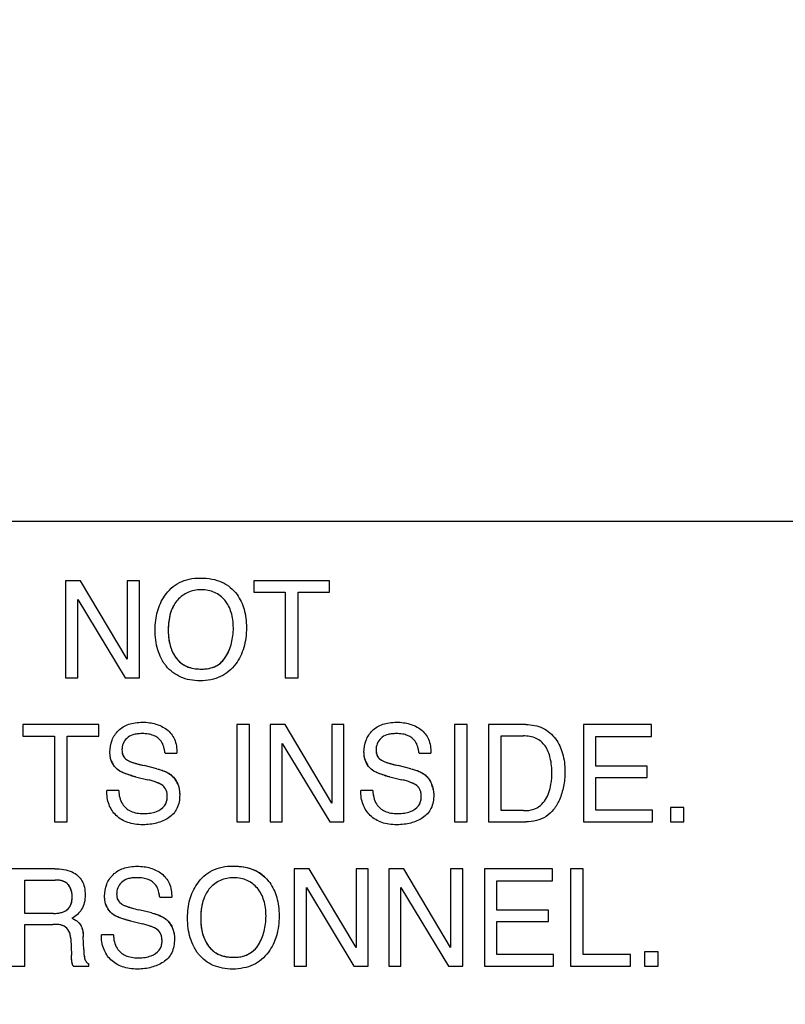
# Model space of a CAD drawing. Units: millimetres. Extents: x 0 to 1189, y 0 to 841.
# Drawn here: x 738 to 745, y 285 to 294 of the extents above; entities that cross this region are included whole.
import ezdxf

# ---------------------------------------------------------------- set-up
doc = ezdxf.new("R2010")
doc.units = ezdxf.units.MM
doc.header["$LTSCALE"] = 65.395
doc.layers.get('0').update_dxf_attribs({"linetype": 'CONTINUOUS'})
for name, color, linetype in [('3_ALL_AXES', 7, 'CONTINUOUS'), ('7_ALL_FEATURES', 7, 'CONTINUOUS'), ('DEF_DRAFT_DIM', 7, 'CONTINUOUS')]:
    doc.layers.add(name, color=color, linetype=linetype)
doc.styles.get("Standard").update_dxf_attribs({"font": 'txt', "width": 0.8})
doc.dimstyles.new('DIMSTYLE_1', dxfattribs={"dimtxt": 4.5, "dimasz": 0.1875, "dimexe": 0.125, "dimexo": 0.0625, "dimgap": 2.25, "dimtad": 0, "dimtih": 1, "dimtoh": 1, "dimdsep": 46, "dimtxsty": 'Standard', "dimblk": 'CLOSED', "dimblk1": 'CLOSED', "dimblk2": 'CLOSED', "dimcen": 0.09, "dimadec": 0, "dimazin": 0, "dimtfac": 1, "dimtofl": 0, "dimtmove": 0, "dimatfit": 3, "dimldrblk": 'CLOSED', "dimfxl": 1, "dimtolj": 1, "dimarcsym": 0})

# ---------------------------------------------------------------- blocks, each defined once
blk = doc.blocks.new('_CLOSED')
at = {"color": 0, "linetype": 'ByBlock'}
for p, q in [((0, 0), (-1, 0.167)), ((-1, 0.167), (-1, -0.167)), ((-1, -0.167), (0, 0)), ((-1, 0), (0, 0))]:
    blk.add_line(p, q, dxfattribs=at)
blk = doc.blocks.new('*D17')
at = {"layer": 'DEF_DRAFT_DIM', "color": 7, "linetype": 'Continuous', "transparency": 16777216}
for p, q in [((655.6654, 395.4469), (650.1404, 395.4469)), ((650.2654, 395.4469), (650.2654, 332.4469)), ((837.458, 395.4469), (655.6654, 395.4469)), ((650.2654, 260.4469), (650.2654, 323.4469)), ((655.6654, 260.4469), (650.1404, 260.4469)), ((839.1317, 260.4469), (655.6654, 260.4469))]:
    blk.add_line(p, q, dxfattribs=at)
at = {"layer": 'DEF_DRAFT_DIM', "color": 7, "linetype": 'Continuous', "transparency": 16777216, "xscale": 0.1875, "yscale": 0.1875, "zscale": 0.1875}
for p, rotation in [((650.2654, 395.4469), 90), ((650.2654, 260.4469), 270)]:
    blk.add_blockref('_CLOSED', p, dxfattribs=dict(at, rotation=rotation))
at = {"layer": 'DEF_DRAFT_DIM', "color": 7, "linetype": 'Continuous', "transparency": 16777216, "insert": (650.2654, 330.1969), "char_height": 4.5, "width": 10.8, "attachment_point": 2, "line_spacing_factor": 0.9}
blk.add_mtext('300', dxfattribs=at)

msp = doc.modelspace()

# ---------------------------------------------------------------- linework, layer by layer
at = {"layer": '3_ALL_AXES', "color": 7, "linetype": 'Continuous'}
msp.add_line((748.7442, 289.2919), (709.1442, 289.2919), dxfattribs=at)
at = {"layer": '7_ALL_FEATURES', "color": 7, "linetype": 'Continuous'}
for p, q in [((738.37, 288.7259), (738.2271, 288.7259)), ((738.2271, 288.7259), (738.2271, 287.7976)), ((738.8159, 287.9763), (738.37, 288.7259)), ((738.9316, 288.7259), (738.8159, 288.7259)), ((738.8159, 288.7259), (738.8159, 287.9763)), ((738.9316, 287.7976), (738.9316, 288.7259)), ((740.7485, 288.7259), (740.0233, 288.7259)), ((740.0233, 288.7259), (740.0233, 288.6154)), ((740.7485, 288.6154), (740.7485, 288.7259)), ((740.0233, 288.6154), (740.3248, 288.6154)), ((740.3248, 288.6154), (740.3248, 287.7976)), ((740.4468, 288.6154), (740.7485, 288.6154)), ((740.4468, 287.7976), (740.4468, 288.6154)), ((738.3431, 288.5474), (738.7953, 287.7976)), ((738.3431, 287.7976), (738.3431, 288.5474)), ((738.2271, 287.7976), (738.3431, 287.7976)), ((738.7953, 287.7976), (738.9316, 287.7976)), ((740.3248, 287.7976), (740.4468, 287.7976)), ((738.5438, 287.3521), (737.818, 287.3521)), ((737.818, 287.3521), (737.818, 287.2413)), ((738.5438, 287.2413), (738.5438, 287.3521)), ((739.9836, 287.3521), (739.8613, 287.3521)), ((739.8613, 287.3521), (739.8613, 286.4232)), ((739.9836, 286.4232), (739.9836, 287.3521)), ((740.3234, 287.3521), (740.1806, 287.3521)), ((740.1806, 287.3521), (740.1806, 286.423)), ((740.7694, 286.6014), (740.3234, 287.3521)), ((740.8854, 287.3521), (740.7694, 287.3521)), ((740.7694, 287.3521), (740.7694, 286.6014)), ((740.8854, 286.423), (740.8854, 287.3521)), ((742.0635, 287.3521), (741.9411, 287.3521)), ((741.9411, 287.3521), (741.9411, 286.4232)), ((742.0635, 286.4232), (742.0635, 287.3521)), ((742.6237, 287.3521), (742.2658, 287.3521)), ((742.2658, 287.3521), (742.2658, 286.423)), ((743.8224, 287.3521), (743.1727, 287.3521)), ((743.1727, 287.3521), (743.1727, 286.423)), ((743.8224, 287.238), (743.8224, 287.3521)), ((737.818, 287.2413), (738.1194, 287.2413)), ((738.1194, 287.2413), (738.1194, 286.423)), ((738.242, 287.2413), (738.5438, 287.2413)), ((738.242, 286.423), (738.242, 287.2413)), ((742.3881, 287.2438), (742.5986, 287.2438)), ((742.3881, 286.5306), (742.3881, 287.2438)), ((743.2913, 287.238), (743.8224, 287.238)), ((743.2913, 286.9561), (743.2913, 287.238)), ((740.2964, 287.1725), (740.7496, 286.423)), ((740.2964, 286.423), (740.2964, 287.1725)), ((739.1765, 287.0793), (739.2898, 287.0793)), ((741.6022, 287.0793), (741.716, 287.0793)), ((739.0979, 286.9304), (738.9764, 286.9605)), ((741.5241, 286.9304), (741.4029, 286.9605)), ((743.7823, 286.9561), (743.2913, 286.9561)), ((743.7823, 286.8484), (743.7823, 286.9561)), ((738.8957, 286.8539), (739.0131, 286.8257)), ((741.3221, 286.8539), (741.4396, 286.8257)), ((743.2913, 286.8484), (743.7823, 286.8484)), ((743.2913, 286.5337), (743.2913, 286.8484)), ((738.7342, 286.7223), (738.6201, 286.7223)), ((741.1606, 286.7223), (741.0466, 286.7223)), ((742.5999, 286.5306), (742.3881, 286.5306)), ((743.8314, 286.5337), (743.2913, 286.5337)), ((743.8314, 286.423), (743.8314, 286.5337)), ((744.1326, 286.5611), (744.0046, 286.5611)), ((744.0046, 286.5611), (744.0046, 286.423)), ((744.1326, 286.423), (744.1326, 286.5611)), ((738.1194, 286.423), (738.242, 286.423)), ((739.8613, 286.4232), (739.9836, 286.4232)), ((740.1806, 286.423), (740.2964, 286.423)), ((740.7496, 286.423), (740.8854, 286.423)), ((741.9411, 286.4232), (742.0635, 286.4232)), ((742.2658, 286.423), (742.6228, 286.423)), ((743.1727, 286.423), (743.8314, 286.423)), ((744.0046, 286.423), (744.1326, 286.423)), ((738.1234, 285.9759), (737.7163, 285.9759)), ((740.5535, 285.9759), (740.4105, 285.9759)), ((740.4105, 285.9759), (740.4105, 285.0448)), ((741.0006, 285.2237), (740.5535, 285.9759)), ((741.1168, 285.9759), (741.0006, 285.9759)), ((741.0006, 285.9759), (741.0006, 285.2237)), ((741.1168, 285.0448), (741.1168, 285.9759)), ((741.4565, 285.9759), (741.3134, 285.9759)), ((741.3134, 285.9759), (741.3134, 285.0448)), ((741.9033, 285.2237), (741.4565, 285.9759)), ((742.0194, 285.9759), (741.9033, 285.9759)), ((741.9033, 285.9759), (741.9033, 285.2237)), ((742.0194, 285.0448), (742.0194, 285.9759)), ((742.8784, 285.9759), (742.2279, 285.9759)), ((742.2279, 285.9759), (742.2279, 285.0448)), ((742.8784, 285.8616), (742.8784, 285.9759)), ((743.1716, 285.9759), (743.0502, 285.9759)), ((743.0502, 285.9759), (743.0502, 285.0448)), ((743.1716, 285.1558), (743.1716, 285.9759)), ((737.8374, 285.8677), (738.1259, 285.8677)), ((737.8374, 285.5491), (737.8374, 285.8677)), ((740.5266, 285.796), (740.9807, 285.0448)), ((740.5266, 285.0448), (740.5266, 285.796)), ((741.4292, 285.796), (741.8832, 285.0448)), ((741.4292, 285.0448), (741.4292, 285.796)), ((742.3462, 285.8616), (742.8784, 285.8616)), ((742.3462, 285.5793), (742.3462, 285.8616)), ((739.1258, 285.7026), (739.2402, 285.7026)), ((739.0478, 285.5534), (738.9258, 285.5837)), ((738.1107, 285.5491), (737.8374, 285.5491)), ((742.8383, 285.5793), (742.3462, 285.5793)), ((742.8383, 285.4716), (742.8383, 285.5793)), ((737.8374, 285.4441), (738.106, 285.4441)), ((737.8374, 285.0448), (737.8374, 285.4441)), ((738.8452, 285.4769), (738.9627, 285.4487)), ((742.3462, 285.4716), (742.8383, 285.4716)), ((742.3462, 285.1558), (742.3462, 285.4716)), ((738.2761, 285.3047), (738.2831, 285.1495)), ((738.4003, 285.202), (738.3961, 285.327)), ((738.6832, 285.3454), (738.5689, 285.3454)), ((742.8879, 285.1558), (742.3462, 285.1558)), ((742.8879, 285.0448), (742.8879, 285.1558)), ((743.6213, 285.1558), (743.1716, 285.1558)), ((743.6213, 285.0448), (743.6213, 285.1558)), ((743.8849, 285.1832), (743.7568, 285.1832)), ((743.7568, 285.1832), (743.7568, 285.0448)), ((743.8849, 285.0448), (743.8849, 285.1832)), ((737.7163, 285.0448), (737.8374, 285.0448)), ((738.2987, 285.0448), (738.4475, 285.0448)), ((738.4475, 285.0448), (738.4475, 285.066)), ((740.4105, 285.0448), (740.5266, 285.0448)), ((740.9807, 285.0448), (741.1168, 285.0448)), ((741.3134, 285.0448), (741.4292, 285.0448)), ((741.8832, 285.0448), (742.0194, 285.0448)), ((742.2279, 285.0448), (742.8879, 285.0448)), ((743.0502, 285.0448), (743.6213, 285.0448)), ((743.7568, 285.0448), (743.8849, 285.0448))]:
    msp.add_line(p, q, dxfattribs=at)
at = {"layer": '7_ALL_FEATURES', "color": 40, "linetype": 'Continuous'}
for p, q in [((738.9383, 286.97), (738.9764, 286.9605)), ((741.3647, 286.97), (741.4029, 286.9605)), ((738.2843, 285.1193), (738.2831, 285.1495))]:
    msp.add_line(p, q, dxfattribs=at)
for centre, radius, start, end in [((739.5433, 288.1826), 0.3254, 206.64342, 209.50844), ((739.3381, 288.2511), 0.4884, 329.28206, 339.19189), ((739.5011, 288.1557), 0.2753, 217.63771, 228.85132), ((739.5473, 288.1277), 0.2455, 308.77382, 318.82045), ((739.5464, 288.1288), 0.2469, 318.76886, 329.00351), ((738.8603, 287.0812), 0.21, 201.23398, 212.22285), ((738.8741, 287.1063), 0.1101, 226.84329, 239.78224), ((739.0429, 287.5002), 0.5389, 248.26426, 251.47263), ((741.2868, 287.0812), 0.21, 201.23398, 212.22285), ((741.2997, 287.1059), 0.1094, 226.39809, 239.99982), ((741.469, 287.4997), 0.5383, 248.27095, 251.48546), ((739.1701, 287.9739), 1.1531, 253.80048, 256.2332), ((738.8279, 286.0775), 0.7708, 72.87809, 76.0943), ((738.8213, 286.0565), 0.7928, 69.99799, 72.87209), ((739.1006, 286.7043), 0.2137, 41.94861, 52.95183), ((739.0994, 286.7029), 0.2155, 31.31569, 42.0174), ((739.1079, 286.708), 0.2057, 19.58043, 31.32865), ((741.5968, 287.9748), 1.154, 253.80052, 256.23093), ((741.2549, 286.0791), 0.7691, 72.87211, 76.10141), ((741.2545, 286.0781), 0.7701, 69.90358, 72.86508), ((741.507, 286.6798), 0.1164, 37.23924, 51.89608), ((741.4708, 286.6793), 0.2725, 10.68893, 21.00732), ((739.0364, 286.6625), 0.1615, 347.51243, 359.98264), ((741.4627, 286.6625), 0.1616, 347.55284, 359.98295), ((739.8757, 285.6227), 0.3729, 54.82966, 64.40384), ((739.8738, 285.6196), 0.3765, 45.52175, 54.86531), ((739.8864, 285.6321), 0.3588, 35.97589, 45.55391), ((738.1037, 285.71), 0.1867, 12.22417, 23.70073), ((738.159, 285.683), 0.1286, 326.119, 340.28094), ((738.8107, 285.7048), 0.2114, 201.13778, 212.10989), ((738.8255, 285.7317), 0.1132, 226.12076, 239.48109), ((738.9956, 286.1339), 0.55, 248.35297, 251.50368), ((739.056, 286.315), 0.7409, 251.51682, 254.06508), ((739.1124, 286.5786), 1.1336, 253.89037, 256.36842), ((739.0523, 285.3289), 0.2116, 42.08608, 53.15951), ((738.7751, 284.6949), 0.7768, 72.8277, 76.02524), ((738.766, 284.6656), 0.8075, 69.99666, 72.82234), ((739.0501, 285.3265), 0.2147, 31.36202, 42.15892), ((739.0582, 285.3314), 0.2053, 19.54563, 31.38046), ((739.0312, 285.3035), 0.1154, 37.3217, 52.12807), ((739.6449, 285.5012), 0.4938, 329.30302, 339.11835), ((738.9862, 285.285), 0.1617, 347.55655, 359.9811), ((739.8533, 285.4304), 0.3253, 206.64396, 209.57998), ((739.8106, 285.4034), 0.2748, 217.69196, 228.93273), ((739.8503, 285.3925), 0.2624, 288.30298, 298.26903), ((739.848, 285.3973), 0.2677, 298.21312, 308.03771)]:
    msp.add_arc(centre, radius, start, end, dxfattribs=at)
at = {"layer": '7_ALL_FEATURES', "color": 7, "linetype": 'Continuous'}
for points, knots in [([(739.1664, 287.9404), (739.157, 287.9548), (739.1339, 287.9953), (739.1048, 288.0677), (739.0856, 288.1598), (739.0799, 288.2544), (739.0851, 288.3466), (739.1017, 288.4315), (739.1299, 288.5098), (739.1729, 288.5862), (739.2323, 288.6573), (739.3138, 288.7132), (739.4097, 288.7458), (739.5154, 288.7549), (739.6215, 288.7461), (739.7496, 288.7084), (739.8282, 288.6444), (739.8648, 288.5938)], [0, 0, 0, 0, 0.035176, 0.095089, 0.158296, 0.226384, 0.288155, 0.34641, 0.402307, 0.457216, 0.524793, 0.589629, 0.656363, 0.72927, 0.804661, 0.872612, 1, 1, 1, 1]), ([(739.8648, 288.5938), (739.895, 288.5517), (739.9291, 288.4769), (739.9503, 288.368), (739.9555, 288.2757), (739.9498, 288.1807), (739.931, 288.0887), (739.899, 288.0053), (739.8524, 287.9275), (739.7894, 287.8591), (739.7079, 287.8068), (739.6134, 287.7764), (739.5134, 287.7678), (739.4155, 287.7758), (739.3264, 287.8024), (739.2489, 287.8482), (739.1971, 287.8973), (739.1728, 287.9308), (739.1664, 287.9404)], [0, 0, 0, 0, 0.10429, 0.161229, 0.222859, 0.289841, 0.352124, 0.411175, 0.468667, 0.533736, 0.596549, 0.661206, 0.73148, 0.797257, 0.857999, 0.916774, 0.976914, 1, 1, 1, 1]), ([(739.758, 288.0016), (739.7817, 288.0415), (739.8091, 288.1077), (739.8264, 288.2018), (739.8306, 288.2769), (739.8262, 288.352), (739.8065, 288.4439), (739.7565, 288.5437), (739.6694, 288.6112), (739.5877, 288.6358), (739.5218, 288.6414), (739.456, 288.6359), (739.3946, 288.6173), (739.3399, 288.5855), (739.295, 288.5443), (739.2718, 288.5114), (739.2625, 288.4954)], [0, 0, 0, 0, 0.122898, 0.186499, 0.253041, 0.321967, 0.385192, 0.501312, 0.610089, 0.665743, 0.725753, 0.784478, 0.839739, 0.894219, 0.950764, 1, 1, 1, 1]), ([(739.2625, 288.4954), (739.2484, 288.4712), (739.2148, 288.3922), (739.2072, 288.3058), (739.2072, 288.2487)], [0, 0, 0, 0, 0.329326, 1, 1, 1, 1]), ([(739.2072, 288.2487), (739.2072, 288.2009), (739.2172, 288.1159), (739.2502, 288.0363), (739.2704, 288.0054)], [0, 0, 0, 0, 0.565409, 1, 1, 1, 1]), ([(739.2704, 288.0054), (739.2742, 287.9996), (739.3027, 287.9593), (739.3819, 287.8935), (739.4768, 287.8824), (739.5259, 287.8824)], [0, 0, 0, 0, 0.069676, 0.499317, 1, 1, 1, 1]), ([(739.5259, 287.8824), (739.5731, 287.8824), (739.6669, 287.8972), (739.7358, 287.9646), (739.758, 288.0016)], [0, 0, 0, 0, 0.52189, 1, 1, 1, 1]), ([(738.6503, 287.089), (738.6503, 287.1277), (738.662, 287.2042), (738.7262, 287.3026), (738.8121, 287.3532), (738.8934, 287.372), (738.9601, 287.3763), (739.0263, 287.3723), (739.1068, 287.3551), (739.199, 287.3127), (739.2796, 287.2116), (739.2898, 287.1246), (739.2898, 287.0793)], [0, 0, 0, 0, 0.119199, 0.231854, 0.350462, 0.415785, 0.487985, 0.555588, 0.619368, 0.7409, 0.860486, 1, 1, 1, 1]), ([(741.0768, 287.089), (741.0768, 287.1277), (741.0885, 287.2042), (741.1529, 287.3024), (741.2386, 287.3533), (741.3199, 287.372), (741.3866, 287.3763), (741.4528, 287.3723), (741.5332, 287.3551), (741.6253, 287.3127), (741.7059, 287.2116), (741.716, 287.1246), (741.716, 287.0793)], [0, 0, 0, 0, 0.119233, 0.231994, 0.35041, 0.415762, 0.488068, 0.555663, 0.619405, 0.740898, 0.860464, 1, 1, 1, 1]), ([(742.6237, 287.3521), (742.6788, 287.3521), (742.79, 287.3325), (742.9151, 287.2228), (742.9711, 287.0995), (742.9925, 286.991), (742.9971, 286.908), (742.9937, 286.8303), (742.9809, 286.7396), (742.95, 286.6403), (742.894, 286.5413), (742.794, 286.4469), (742.6896, 286.423), (742.6228, 286.423)], [0, 0, 0, 0, 0.123879, 0.242581, 0.358668, 0.422009, 0.490675, 0.544861, 0.596808, 0.69629, 0.776818, 0.849812, 1, 1, 1, 1]), ([(739.1765, 287.0793), (739.1713, 287.1191), (739.1559, 287.1929), (739.08, 287.2472), (739.0149, 287.2638), (738.9619, 287.2673), (738.9124, 287.2646), (738.8604, 287.2546), (738.809, 287.2252), (738.7728, 287.1712), (738.764, 287.1231), (738.7658, 287.0958), (738.7669, 287.0884)], [0, 0, 0, 0, 0.193458, 0.338521, 0.421377, 0.516304, 0.593411, 0.659979, 0.770405, 0.868333, 0.964009, 1, 1, 1, 1]), ([(741.6022, 287.0793), (741.5975, 287.1191), (741.5822, 287.193), (741.5065, 287.2472), (741.4414, 287.2638), (741.3884, 287.2673), (741.3388, 287.2646), (741.2868, 287.2546), (741.2353, 287.2252), (741.1992, 287.1712), (741.1908, 287.125), (741.192, 287.0995), (741.1926, 287.094)], [0, 0, 0, 0, 0.194956, 0.341276, 0.424824, 0.520601, 0.598575, 0.665839, 0.777326, 0.87617, 0.972741, 1, 1, 1, 1]), ([(742.5999, 286.5306), (742.6331, 286.5306), (742.6919, 286.5346), (742.7658, 286.5772), (742.8131, 286.6351), (742.846, 286.7052), (742.8617, 286.772), (742.8698, 286.8317), (742.8736, 286.9158), (742.8634, 287.0245), (742.8187, 287.15), (742.7225, 287.2328), (742.6407, 287.2438), (742.5986, 287.2438)], [0, 0, 0, 0, 0.097994, 0.169196, 0.245031, 0.315076, 0.39619, 0.446506, 0.492668, 0.644336, 0.76692, 0.875855, 1, 1, 1, 1]), ([(738.7328, 286.9156), (738.694, 286.9428), (738.6549, 287.0054), (738.6503, 287.0709), (738.6503, 287.089)], [0, 0, 0, 0, 0.723673, 1, 1, 1, 1]), ([(738.7669, 287.0884), (738.7688, 287.0756), (738.7781, 287.0445), (738.8023, 287.0207), (738.8187, 287.0111)], [0, 0, 0, 0, 0.405537, 1, 1, 1, 1]), ([(741.1593, 286.9156), (741.1205, 286.9428), (741.0814, 287.0054), (741.0768, 287.0709), (741.0768, 287.089)], [0, 0, 0, 0, 0.723673, 1, 1, 1, 1]), ([(741.1926, 287.094), (741.1941, 287.0793), (741.203, 287.0458), (741.2286, 287.0206), (741.2451, 287.0111)], [0, 0, 0, 0, 0.437517, 1, 1, 1, 1]), ([(738.8187, 287.0111), (738.8259, 287.0069), (738.8768, 286.9847), (738.9308, 286.9717), (738.9764, 286.9605)], [0, 0, 0, 0, 0.152187, 1, 1, 1, 1]), ([(741.2451, 287.0111), (741.2523, 287.0069), (741.3032, 286.9847), (741.3573, 286.9717), (741.4029, 286.9605)], [0, 0, 0, 0, 0.152064, 1, 1, 1, 1]), ([(738.8957, 286.8539), (738.8779, 286.8583), (738.8219, 286.8735), (738.7656, 286.893), (738.7328, 286.9156)], [0, 0, 0, 0, 0.316258, 1, 1, 1, 1]), ([(739.0979, 286.9304), (739.1457, 286.919), (739.228, 286.8912), (739.3056, 286.7927), (739.3165, 286.72), (739.3165, 286.683)], [0, 0, 0, 0, 0.40982, 0.691239, 1, 1, 1, 1]), ([(741.3221, 286.8539), (741.3042, 286.8583), (741.2483, 286.8735), (741.192, 286.8929), (741.1593, 286.9156)], [0, 0, 0, 0, 0.316503, 1, 1, 1, 1]), ([(741.5241, 286.9304), (741.572, 286.919), (741.6911, 286.8818), (741.743, 286.7518), (741.743, 286.683)], [0, 0, 0, 0, 0.416826, 1, 1, 1, 1]), ([(739.1979, 286.6624), (739.1979, 286.6843), (739.1938, 286.7257), (739.1541, 286.777), (739.0893, 286.8039), (739.0412, 286.8187), (739.0131, 286.8257)], [0, 0, 0, 0, 0.241905, 0.441089, 0.681, 1, 1, 1, 1]), ([(741.6243, 286.6624), (741.6243, 286.6843), (741.6201, 286.7258), (741.5803, 286.7769), (741.5157, 286.8039), (741.4677, 286.8187), (741.4396, 286.8257)], [0, 0, 0, 0, 0.242092, 0.441723, 0.681111, 1, 1, 1, 1]), ([(739.3165, 286.683), (739.3165, 286.6379), (739.3045, 286.5497), (739.2289, 286.4682), (739.1561, 286.4317), (739.0964, 286.4106), (739.0322, 286.3983), (738.9624, 286.3943), (738.8906, 286.3989), (738.8007, 286.4198), (738.7045, 286.4758), (738.6308, 286.5881), (738.6195, 286.6769), (738.6201, 286.7223)], [0, 0, 0, 0, 0.128986, 0.242472, 0.301626, 0.361482, 0.423269, 0.488094, 0.561539, 0.62844, 0.751241, 0.869818, 1, 1, 1, 1]), ([(738.7342, 286.7223), (738.7367, 286.678), (738.752, 286.5945), (738.8334, 286.5264), (738.9087, 286.5053), (738.9722, 286.5005), (739.0356, 286.505), (739.1057, 286.5228), (739.1805, 286.5673), (739.1979, 286.6326), (739.1979, 286.6624)], [0, 0, 0, 0, 0.197748, 0.35497, 0.443022, 0.543941, 0.637386, 0.724999, 0.867199, 1, 1, 1, 1]), ([(741.743, 286.683), (741.743, 286.6379), (741.7311, 286.5496), (741.6552, 286.4682), (741.5825, 286.4317), (741.5229, 286.4106), (741.4587, 286.3983), (741.3888, 286.3943), (741.317, 286.3989), (741.2272, 286.4197), (741.1312, 286.476), (741.0573, 286.5881), (741.0461, 286.6769), (741.0466, 286.7223)], [0, 0, 0, 0, 0.129, 0.242582, 0.30172, 0.361534, 0.423275, 0.488083, 0.561678, 0.628588, 0.751146, 0.869805, 1, 1, 1, 1]), ([(741.1606, 286.7223), (741.1627, 286.678), (741.1785, 286.5945), (741.2598, 286.5263), (741.3352, 286.5052), (741.3987, 286.5005), (741.4622, 286.505), (741.5322, 286.5228), (741.6069, 286.5674), (741.6243, 286.6326), (741.6243, 286.6624)], [0, 0, 0, 0, 0.197738, 0.354975, 0.443089, 0.544136, 0.637576, 0.725185, 0.867214, 1, 1, 1, 1]), ([(738.1234, 285.9759), (738.1797, 285.9759), (738.2819, 285.9655), (738.3793, 285.8814), (738.4097, 285.7967), (738.4161, 285.7243), (738.4098, 285.6516), (738.3836, 285.5872), (738.3416, 285.5372), (738.3061, 285.5125), (738.2869, 285.5022)], [0, 0, 0, 0, 0.239571, 0.418159, 0.511128, 0.616465, 0.72542, 0.818385, 0.907351, 1, 1, 1, 1]), ([(738.5993, 285.7131), (738.5993, 285.7517), (738.6111, 285.8281), (738.6754, 285.9264), (738.7613, 285.9774), (738.8428, 285.9964), (738.9097, 286.0007), (738.976, 285.9966), (739.0376, 285.9836), (739.0939, 285.961), (739.1622, 285.9211), (739.2297, 285.835), (739.2402, 285.748), (739.2402, 285.7026)], [0, 0, 0, 0, 0.118586, 0.231166, 0.349721, 0.415077, 0.487397, 0.555084, 0.618702, 0.679973, 0.740794, 0.860484, 1, 1, 1, 1]), ([(739.4765, 285.1875), (739.467, 285.202), (739.444, 285.2428), (739.4147, 285.3152), (739.3953, 285.4075), (739.3895, 285.5025), (739.3948, 285.595), (739.4116, 285.6802), (739.44, 285.7586), (739.4831, 285.8352), (739.5427, 285.9064), (739.6537, 285.9827), (739.757, 286.0012), (739.825, 286.0012)], [0, 0, 0, 0, 0.048377, 0.130689, 0.217425, 0.310815, 0.395949, 0.476027, 0.552742, 0.628025, 0.720806, 0.809866, 1, 1, 1, 1]), ([(739.825, 286.0012), (739.8951, 286.0012), (740.0315, 285.982), (740.1401, 285.8935), (740.1767, 285.8429)], [0, 0, 0, 0, 0.528934, 1, 1, 1, 1]), ([(738.2902, 285.7131), (738.2902, 285.7635), (738.2492, 285.8611), (738.1586, 285.8677), (738.1259, 285.8677)], [0, 0, 0, 0, 0.60615, 1, 1, 1, 1]), ([(739.1258, 285.7026), (739.1212, 285.7426), (739.106, 285.8168), (739.0298, 285.8709), (738.9646, 285.8876), (738.9114, 285.8911), (738.8618, 285.8885), (738.8097, 285.8784), (738.7579, 285.8491), (738.7221, 285.7946), (738.7135, 285.7483), (738.7148, 285.7228), (738.7154, 285.7173)], [0, 0, 0, 0, 0.195173, 0.341284, 0.424884, 0.520857, 0.59853, 0.665672, 0.77746, 0.876189, 0.972894, 1, 1, 1, 1]), ([(740.0695, 285.2491), (740.0932, 285.289), (740.1207, 285.3554), (740.1383, 285.4496), (740.1426, 285.5251), (740.1381, 285.6004), (740.1184, 285.6926), (740.0681, 285.7926), (739.981, 285.8606), (739.8988, 285.8853), (739.8327, 285.8909), (739.7667, 285.8853), (739.6849, 285.8604), (739.617, 285.8099), (739.5821, 285.7603), (739.5727, 285.7441)], [0, 0, 0, 0, 0.122887, 0.186512, 0.253019, 0.322085, 0.385329, 0.501423, 0.610432, 0.666173, 0.726308, 0.78495, 0.840239, 0.950604, 1, 1, 1, 1]), ([(740.1767, 285.8429), (740.2071, 285.8007), (740.2414, 285.7256), (740.2626, 285.6163), (740.2677, 285.5238), (740.2621, 285.4286), (740.2432, 285.3365), (740.2111, 285.2529), (740.1639, 285.1753), (740.1012, 285.1064), (740.0197, 285.054), (739.9252, 285.0233), (739.8249, 285.0146), (739.7266, 285.0226), (739.6372, 285.0493), (739.5593, 285.0951), (739.5071, 285.1442), (739.4828, 285.1779), (739.4765, 285.1875)], [0, 0, 0, 0, 0.104409, 0.161354, 0.223069, 0.289926, 0.352151, 0.411179, 0.468686, 0.533589, 0.596345, 0.660954, 0.731097, 0.797011, 0.85788, 0.916736, 0.976885, 1, 1, 1, 1]), ([(738.1107, 285.5491), (738.156, 285.5491), (738.2299, 285.559), (738.2866, 285.6381), (738.2902, 285.6866), (738.2902, 285.7131)], [0, 0, 0, 0, 0.49062, 0.713383, 1, 1, 1, 1]), ([(738.682, 285.5384), (738.643, 285.5658), (738.6038, 285.6289), (738.5993, 285.6948), (738.5993, 285.7131)], [0, 0, 0, 0, 0.722505, 1, 1, 1, 1]), ([(738.7154, 285.7173), (738.7169, 285.7027), (738.7259, 285.669), (738.7516, 285.6439), (738.768, 285.6342)], [0, 0, 0, 0, 0.43521, 1, 1, 1, 1]), ([(739.5727, 285.7441), (739.5585, 285.7199), (739.5249, 285.6407), (739.5169, 285.5542), (739.5169, 285.4971)], [0, 0, 0, 0, 0.329486, 1, 1, 1, 1]), ([(738.768, 285.6342), (738.7753, 285.63), (738.8262, 285.6079), (738.8802, 285.5948), (738.9258, 285.5837)], [0, 0, 0, 0, 0.152005, 1, 1, 1, 1]), ([(738.2869, 285.5022), (738.3033, 285.4954), (738.3327, 285.4798), (738.3706, 285.4449), (738.3913, 285.3911), (738.3951, 285.3504), (738.3961, 285.327)], [0, 0, 0, 0, 0.239467, 0.44901, 0.681828, 1, 1, 1, 1]), ([(738.8452, 285.4769), (738.8273, 285.4812), (738.7712, 285.4964), (738.7148, 285.5158), (738.682, 285.5384)], [0, 0, 0, 0, 0.316336, 1, 1, 1, 1]), ([(739.0478, 285.5534), (739.0957, 285.5418), (739.1783, 285.5144), (739.256, 285.4154), (739.2666, 285.3425), (739.2666, 285.3054)], [0, 0, 0, 0, 0.409666, 0.690701, 1, 1, 1, 1]), ([(739.5169, 285.4971), (739.5169, 285.4491), (739.5279, 285.3568), (739.5833, 285.2314), (739.6929, 285.141), (739.788, 285.13), (739.8374, 285.13)], [0, 0, 0, 0, 0.261408, 0.500321, 0.730786, 1, 1, 1, 1]), ([(738.2761, 285.3047), (738.2747, 285.3308), (738.2668, 285.3801), (738.2043, 285.4444), (738.1418, 285.4441), (738.106, 285.4441)], [0, 0, 0, 0, 0.312274, 0.57184, 1, 1, 1, 1]), ([(739.148, 285.2849), (739.148, 285.3069), (739.1438, 285.3486), (739.1039, 285.3999), (739.039, 285.4268), (738.9909, 285.4417), (738.9627, 285.4487)], [0, 0, 0, 0, 0.242441, 0.442764, 0.68067, 1, 1, 1, 1]), ([(739.2666, 285.3054), (739.2666, 285.2603), (739.2565, 285.1929), (739.2091, 285.1206), (739.1611, 285.082), (739.106, 285.0538), (739.0462, 285.0326), (738.9819, 285.0201), (738.9118, 285.016), (738.8399, 285.0207), (738.7499, 285.0416), (738.6536, 285.0979), (738.5799, 285.2107), (738.5685, 285.2997), (738.5689, 285.3454)], [0, 0, 0, 0, 0.128722, 0.185622, 0.243139, 0.302166, 0.361905, 0.423606, 0.488446, 0.561768, 0.628582, 0.75108, 0.869582, 1, 1, 1, 1]), ([(738.6832, 285.3454), (738.6853, 285.3009), (738.7009, 285.2169), (738.7825, 285.1484), (738.858, 285.1273), (738.9216, 285.1226), (738.9854, 285.1269), (739.0556, 285.1451), (739.1305, 285.1896), (739.148, 285.255), (739.148, 285.2849)], [0, 0, 0, 0, 0.19833, 0.35541, 0.443352, 0.544216, 0.637704, 0.725456, 0.867197, 1, 1, 1, 1]), ([(739.8374, 285.13), (739.8624, 285.13), (739.9517, 285.1361), (740.0361, 285.1941), (740.0695, 285.2491)], [0, 0, 0, 0, 0.279655, 1, 1, 1, 1]), ([(738.2987, 285.0448), (738.2942, 285.0547), (738.2845, 285.0892), (738.284, 285.1249), (738.2831, 285.1495)], [0, 0, 0, 0, 0.307837, 1, 1, 1, 1]), ([(738.4003, 285.202), (738.4012, 285.1754), (738.4028, 285.1353), (738.4201, 285.0874), (738.4381, 285.0704), (738.4475, 285.066)], [0, 0, 0, 0, 0.531588, 0.792592, 1, 1, 1, 1])]:
    msp.add_open_spline(points, degree=3, knots=knots, dxfattribs=at)
at = {"layer": '7_ALL_FEATURES', "color": 40, "linetype": 'Continuous'}
for points, knots in [([(739.2965, 288.5428), (739.2959, 288.5421), (739.2831, 288.5275), (739.2718, 288.5114), (739.2625, 288.4954)], [0, 0, 0, 0, 0.045094, 1, 1, 1, 1]), ([(739.2391, 288.4469), (739.2354, 288.4375), (739.2288, 288.4187), (739.2236, 288.3994), (739.2214, 288.3898)], [0, 0, 0, 0, 0.505866, 1, 1, 1, 1]), ([(739.213, 288.1671), (739.216, 288.1467), (739.221, 288.1229), (739.2278, 288.0995), (739.2289, 288.096)], [0, 0, 0, 0, 0.850565, 1, 1, 1, 1]), ([(739.362, 287.9185), (739.3682, 287.915), (739.3838, 287.907), (739.4002, 287.9008), (739.4102, 287.8977)], [0, 0, 0, 0, 0.400649, 1, 1, 1, 1]), ([(739.6259, 287.8964), (739.6391, 287.9006), (739.6525, 287.906), (739.6653, 287.9127), (739.6659, 287.913)], [0, 0, 0, 0, 0.956947, 1, 1, 1, 1]), ([(738.7657, 287.1214), (738.7655, 287.1179), (738.7651, 287.1068), (738.7658, 287.0958), (738.7669, 287.0884)], [0, 0, 0, 0, 0.321394, 1, 1, 1, 1]), ([(741.1927, 287.1279), (741.1921, 287.1222), (741.1914, 287.1108), (741.192, 287.0995), (741.1926, 287.094)], [0, 0, 0, 0, 0.50419, 1, 1, 1, 1]), ([(738.6645, 287.0052), (738.6607, 287.0149), (738.6567, 287.0282), (738.6541, 287.0415), (738.6536, 287.0449)], [0, 0, 0, 0, 0.75219, 1, 1, 1, 1]), ([(738.7731, 287.0642), (738.7747, 287.0599), (738.7778, 287.053), (738.7818, 287.0465), (738.7834, 287.044)], [0, 0, 0, 0, 0.612854, 1, 1, 1, 1]), ([(738.8187, 287.0111), (738.8259, 287.0069), (738.8343, 287.0032), (738.8427, 286.9998), (738.8433, 286.9996)], [0, 0, 0, 0, 0.928948, 1, 1, 1, 1]), ([(741.091, 287.0052), (741.0872, 287.0149), (741.0832, 287.0282), (741.0807, 287.0415), (741.0801, 287.0449)], [0, 0, 0, 0, 0.75219, 1, 1, 1, 1]), ([(741.1981, 287.0677), (741.2, 287.0621), (741.2031, 287.0547), (741.2073, 287.0477), (741.2085, 287.0458)], [0, 0, 0, 0, 0.726446, 1, 1, 1, 1]), ([(741.2451, 287.0111), (741.2523, 287.0069), (741.2606, 287.0032), (741.2691, 286.9998), (741.2697, 286.9996)], [0, 0, 0, 0, 0.928429, 1, 1, 1, 1]), ([(738.8485, 286.8666), (738.8464, 286.8672), (738.8317, 286.8715), (738.817, 286.8761), (738.8045, 286.8805)], [0, 0, 0, 0, 0.136145, 1, 1, 1, 1]), ([(741.2748, 286.8666), (741.2728, 286.8672), (741.2581, 286.8715), (741.2434, 286.8761), (741.2308, 286.8805)], [0, 0, 0, 0, 0.136286, 1, 1, 1, 1]), ([(741.6497, 286.8796), (741.6531, 286.8771), (741.6635, 286.869), (741.6732, 286.8597), (741.6793, 286.8529)], [0, 0, 0, 0, 0.31546, 1, 1, 1, 1]), ([(739.1251, 286.7882), (739.1156, 286.7927), (739.1047, 286.797), (739.0936, 286.801), (739.0925, 286.8014)], [0, 0, 0, 0, 0.893261, 1, 1, 1, 1]), ([(739.1877, 286.7252), (739.1875, 286.7259), (739.1801, 286.7433), (739.1676, 286.7595), (739.1528, 286.7713), (739.1522, 286.7717)], [0, 0, 0, 0, 0.037069, 0.96139, 1, 1, 1, 1]), ([(741.5517, 286.788), (741.5422, 286.7926), (741.5312, 286.7969), (741.5202, 286.801), (741.5191, 286.8014)], [0, 0, 0, 0, 0.899409, 1, 1, 1, 1]), ([(741.6142, 286.7249), (741.6139, 286.7257), (741.6101, 286.7347), (741.6051, 286.7431), (741.5997, 286.7502)], [0, 0, 0, 0, 0.088227, 1, 1, 1, 1]), ([(739.9763, 285.9819), (739.9952, 285.9764), (740.0155, 285.9691), (740.0351, 285.9599), (740.0368, 285.9591)], [0, 0, 0, 0, 0.911652, 1, 1, 1, 1]), ([(738.2387, 285.8363), (738.2336, 285.8408), (738.2264, 285.8461), (738.2187, 285.8504), (738.2169, 285.8514)], [0, 0, 0, 0, 0.765565, 1, 1, 1, 1]), ([(739.6068, 285.7917), (739.6063, 285.7911), (739.5933, 285.7763), (739.5821, 285.7603), (739.5727, 285.7441)], [0, 0, 0, 0, 0.042635, 1, 1, 1, 1]), ([(738.7155, 285.7513), (738.7148, 285.7456), (738.7142, 285.7342), (738.7148, 285.7228), (738.7154, 285.7173)], [0, 0, 0, 0, 0.507486, 1, 1, 1, 1]), ([(738.7209, 285.6912), (738.7228, 285.6856), (738.7259, 285.6782), (738.73, 285.6712), (738.7312, 285.6694)], [0, 0, 0, 0, 0.730111, 1, 1, 1, 1]), ([(739.5492, 285.6957), (739.5455, 285.6862), (739.5389, 285.6673), (739.5337, 285.648), (739.5314, 285.6385)], [0, 0, 0, 0, 0.508056, 1, 1, 1, 1]), ([(738.2206, 285.5707), (738.2281, 285.5747), (738.2368, 285.5803), (738.2446, 285.587), (738.2459, 285.5883)], [0, 0, 0, 0, 0.825247, 1, 1, 1, 1]), ([(738.6135, 285.6286), (738.6097, 285.6383), (738.6057, 285.6517), (738.6031, 285.6652), (738.6026, 285.6686)], [0, 0, 0, 0, 0.750058, 1, 1, 1, 1]), ([(738.768, 285.6342), (738.7753, 285.63), (738.7836, 285.6263), (738.7921, 285.6229), (738.7928, 285.6227)], [0, 0, 0, 0, 0.923955, 1, 1, 1, 1]), ([(738.7978, 285.4895), (738.7958, 285.4901), (738.7811, 285.4943), (738.7663, 285.4989), (738.7537, 285.5034)], [0, 0, 0, 0, 0.136358, 1, 1, 1, 1]), ([(738.2245, 285.4192), (738.2205, 285.4222), (738.2128, 285.4272), (738.2046, 285.431), (738.2007, 285.4326)], [0, 0, 0, 0, 0.538294, 1, 1, 1, 1]), ([(738.2611, 285.3744), (738.26, 285.3766), (738.2555, 285.3856), (738.2498, 285.394), (738.2449, 285.3999)], [0, 0, 0, 0, 0.240816, 1, 1, 1, 1]), ([(738.317, 285.4873), (738.3226, 285.484), (738.3309, 285.4786), (738.3388, 285.4726), (738.3415, 285.4704)], [0, 0, 0, 0, 0.658125, 1, 1, 1, 1]), ([(738.3611, 285.4512), (738.363, 285.4489), (738.3686, 285.4415), (738.3732, 285.4335), (738.3759, 285.4278)], [0, 0, 0, 0, 0.319622, 1, 1, 1, 1]), ([(738.3864, 285.3988), (738.3866, 285.3982), (738.3896, 285.387), (738.3916, 285.3757), (738.393, 285.365)], [0, 0, 0, 0, 0.059832, 1, 1, 1, 1]), ([(739.0748, 285.4111), (739.0655, 285.4156), (739.0545, 285.4199), (739.0434, 285.4239), (739.0422, 285.4244)], [0, 0, 0, 0, 0.888113, 1, 1, 1, 1]), ([(739.5228, 285.4152), (739.5259, 285.3947), (739.5309, 285.3709), (739.5378, 285.3474), (739.5389, 285.344)], [0, 0, 0, 0, 0.851342, 1, 1, 1, 1]), ([(739.1377, 285.348), (739.1374, 285.3487), (739.1336, 285.3577), (739.1286, 285.3663), (739.123, 285.3735)], [0, 0, 0, 0, 0.074676, 1, 1, 1, 1]), ([(738.4083, 285.1245), (738.4085, 285.1239), (738.4102, 285.1169), (738.4123, 285.1099), (738.4148, 285.1039)], [0, 0, 0, 0, 0.092657, 1, 1, 1, 1]), ([(739.6724, 285.1662), (739.6787, 285.1626), (739.6944, 285.1546), (739.7109, 285.1484), (739.7208, 285.1453)], [0, 0, 0, 0, 0.406998, 1, 1, 1, 1]), ([(739.8875, 285.133), (739.8957, 285.1341), (739.9108, 285.1368), (739.9258, 285.1411), (739.9327, 285.1433)], [0, 0, 0, 0, 0.538116, 1, 1, 1, 1]), ([(738.2913, 285.0665), (738.2904, 285.0697), (738.2886, 285.078), (738.2873, 285.0864), (738.2866, 285.0916)], [0, 0, 0, 0, 0.383299, 1, 1, 1, 1]), ([(738.4237, 285.0871), (738.4238, 285.0869), (738.4271, 285.0822), (738.4309, 285.0778), (738.435, 285.0742)], [0, 0, 0, 0, 0.042674, 1, 1, 1, 1])]:
    msp.add_open_spline(points, degree=3, knots=knots, dxfattribs=at)
for points in [[(739.2625, 288.4954), (739.2534, 288.4799), (739.2457, 288.4637), (739.2391, 288.4469)], [(739.2106, 288.3235), (739.2082, 288.2987), (739.2072, 288.2736), (739.2072, 288.2487)], [(739.2214, 288.3898), (739.2163, 288.368), (739.2129, 288.3459), (739.2106, 288.3235)], [(739.2072, 288.2487), (739.2072, 288.2215), (739.209, 288.1941), (739.213, 288.1671)], [(739.2289, 288.096), (739.2352, 288.0756), (739.2429, 288.0557), (739.2525, 288.0367)], [(739.2601, 288.0223), (739.267, 288.0102), (739.2746, 287.9986), (739.2831, 287.9876)], [(739.3199, 287.9484), (739.333, 287.9371), (739.3471, 287.927), (739.362, 287.9185)], [(739.6659, 287.913), (739.6783, 287.9196), (739.69, 287.9275), (739.701, 287.9363)], [(739.4102, 287.8977), (739.4278, 287.8922), (739.4461, 287.8885), (739.4645, 287.8861)], [(739.4645, 287.8861), (739.4849, 287.8834), (739.5056, 287.8824), (739.5259, 287.8824)], [(739.5259, 287.8824), (739.5436, 287.8824), (739.5616, 287.8835), (739.5793, 287.886)], [(739.5793, 287.886), (739.5951, 287.8883), (739.6108, 287.8916), (739.6259, 287.8964)], [(742.6591, 287.2391), (742.6391, 287.2425), (742.6187, 287.2438), (742.5986, 287.2438)], [(738.6536, 287.0449), (738.6512, 287.0595), (738.6503, 287.0742), (738.6503, 287.089)], [(738.7669, 287.0884), (738.7681, 287.0802), (738.7701, 287.072), (738.7731, 287.0642)], [(739.1765, 287.0793), (739.1747, 287.0927), (739.1726, 287.1065), (739.1696, 287.12)], [(741.0801, 287.0449), (741.0777, 287.0595), (741.0768, 287.0742), (741.0768, 287.089)], [(741.1926, 287.094), (741.1935, 287.0851), (741.1953, 287.0762), (741.1981, 287.0677)], [(741.6022, 287.0793), (741.6007, 287.0926), (741.5986, 287.1062), (741.5958, 287.1196)], [(738.7834, 287.044), (738.7878, 287.0375), (738.793, 287.0314), (738.7988, 287.026)], [(741.2085, 287.0458), (741.2129, 287.0389), (741.2183, 287.0324), (741.2243, 287.0267)], [(738.7062, 286.9387), (738.6974, 286.948), (738.6895, 286.9583), (738.6826, 286.9692)], [(738.7328, 286.9156), (738.7233, 286.9223), (738.7144, 286.9301), (738.7062, 286.9387)], [(738.7656, 286.8966), (738.7542, 286.9021), (738.7432, 286.9084), (738.7328, 286.9156)], [(738.8716, 286.9892), (738.882, 286.9857), (738.8925, 286.9825), (738.903, 286.9795)], [(738.903, 286.9795), (738.9147, 286.9761), (738.9265, 286.973), (738.9383, 286.97)], [(739.0979, 286.9304), (739.115, 286.9263), (739.1321, 286.9216), (739.1489, 286.9159)], [(739.1489, 286.9159), (739.1639, 286.9107), (739.1786, 286.9047), (739.1927, 286.8976)], [(741.1327, 286.9387), (741.1239, 286.948), (741.116, 286.9583), (741.1091, 286.9692)], [(741.1593, 286.9156), (741.1498, 286.9223), (741.1409, 286.9301), (741.1327, 286.9387)], [(741.192, 286.8966), (741.1807, 286.9021), (741.1697, 286.9084), (741.1593, 286.9156)], [(741.298, 286.9892), (741.3084, 286.9857), (741.3189, 286.9825), (741.3295, 286.9795)], [(741.3295, 286.9795), (741.3412, 286.9761), (741.3529, 286.973), (741.3647, 286.97)], [(741.5241, 286.9304), (741.5402, 286.9266), (741.5566, 286.9223), (741.5726, 286.917)], [(741.5726, 286.917), (741.5869, 286.9123), (741.601, 286.9069), (741.6145, 286.9004)], [(741.6145, 286.9004), (741.6269, 286.8944), (741.6387, 286.8876), (741.6497, 286.8796)], [(738.8045, 286.8805), (738.7912, 286.8852), (738.7782, 286.8905), (738.7656, 286.8966)], [(739.1927, 286.8976), (739.2055, 286.891), (739.2179, 286.8835), (739.2294, 286.8749)], [(741.2308, 286.8805), (741.2176, 286.8852), (741.2046, 286.8905), (741.192, 286.8966)], [(741.6793, 286.8529), (741.6888, 286.8424), (741.6973, 286.8309), (741.7048, 286.8186)], [(741.7048, 286.8186), (741.7128, 286.8055), (741.7196, 286.7915), (741.7252, 286.777)], [(738.7342, 286.7223), (738.7351, 286.707), (738.7366, 286.6915), (738.7393, 286.6761)], [(739.1522, 286.7717), (739.1439, 286.7782), (739.1347, 286.7836), (739.1251, 286.7882)], [(739.1956, 286.6959), (739.1941, 286.7059), (739.1916, 286.7158), (739.1877, 286.7252)], [(739.3016, 286.7769), (739.3067, 286.7627), (739.3103, 286.7479), (739.3127, 286.7329)], [(739.3127, 286.7329), (739.3153, 286.7164), (739.3165, 286.6996), (739.3165, 286.683)], [(741.1606, 286.7223), (741.1613, 286.7069), (741.1628, 286.6912), (741.1656, 286.6757)], [(741.5789, 286.7714), (741.5705, 286.778), (741.5613, 286.7833), (741.5517, 286.788)], [(741.622, 286.6956), (741.6205, 286.7057), (741.618, 286.7155), (741.6142, 286.7249)], [(741.7385, 286.7298), (741.7415, 286.7141), (741.743, 286.6984), (741.743, 286.683)], [(739.1979, 286.6624), (739.1979, 286.6735), (739.1973, 286.6848), (739.1956, 286.6959)], [(741.6243, 286.6624), (741.6243, 286.6734), (741.6237, 286.6846), (741.622, 286.6956)], [(742.5999, 286.5306), (742.62, 286.5306), (742.6405, 286.5314), (742.6606, 286.5345)], [(739.825, 286.0012), (739.8518, 286.0012), (739.879, 285.9997), (739.9059, 285.9962)], [(739.9059, 285.9962), (739.9297, 285.9931), (739.9533, 285.9884), (739.9763, 285.9819)], [(738.1606, 285.8662), (738.149, 285.8673), (738.1373, 285.8677), (738.1259, 285.8677)], [(738.1909, 285.8611), (738.1811, 285.8637), (738.1709, 285.8653), (738.1606, 285.8662)], [(738.2169, 285.8514), (738.2087, 285.8556), (738.2, 285.8588), (738.1909, 285.8611)], [(738.2582, 285.8143), (738.2524, 285.8224), (738.2459, 285.8298), (738.2387, 285.8363)], [(738.2746, 285.7851), (738.2701, 285.7954), (738.2646, 285.8053), (738.2582, 285.8143)], [(738.2902, 285.7131), (738.2902, 285.725), (738.2888, 285.7373), (738.2862, 285.7496)], [(738.288, 285.6734), (738.2897, 285.6865), (738.2902, 285.6999), (738.2902, 285.7131)], [(738.6026, 285.6686), (738.6002, 285.6833), (738.5993, 285.6982), (738.5993, 285.7131)], [(738.7154, 285.7173), (738.7163, 285.7085), (738.7181, 285.6996), (738.7209, 285.6912)], [(739.1258, 285.7026), (739.1243, 285.716), (739.1223, 285.7297), (739.1194, 285.7431)], [(739.5727, 285.7441), (739.5636, 285.7287), (739.5558, 285.7124), (739.5492, 285.6957)], [(738.2459, 285.5883), (738.2534, 285.595), (738.2601, 285.6028), (738.2658, 285.6113)], [(738.2801, 285.6396), (738.284, 285.6505), (738.2864, 285.6619), (738.288, 285.6734)], [(738.6553, 285.5617), (738.6465, 285.571), (738.6385, 285.5814), (738.6316, 285.5924)], [(738.7312, 285.6694), (738.7356, 285.6624), (738.741, 285.6559), (738.747, 285.6501)], [(739.5314, 285.6385), (739.5263, 285.6166), (739.5228, 285.5944), (739.5205, 285.5721)], [(738.1107, 285.5491), (738.1243, 285.5491), (738.1384, 285.5497), (738.1524, 285.5513)], [(738.1524, 285.5513), (738.165, 285.5528), (738.1775, 285.5551), (738.1895, 285.5585)], [(738.1895, 285.5585), (738.2004, 285.5616), (738.2108, 285.5656), (738.2206, 285.5707)], [(738.2869, 285.5022), (738.2973, 285.4979), (738.3074, 285.493), (738.317, 285.4873)], [(738.682, 285.5384), (738.6724, 285.5451), (738.6635, 285.553), (738.6553, 285.5617)], [(738.7148, 285.5194), (738.7034, 285.525), (738.6924, 285.5312), (738.682, 285.5384)], [(738.7537, 285.5034), (738.7405, 285.5081), (738.7274, 285.5133), (738.7148, 285.5194)], [(739.0478, 285.5534), (739.0648, 285.5493), (739.082, 285.5446), (739.0987, 285.5389)], [(739.0987, 285.5389), (739.1137, 285.5337), (739.1284, 285.5278), (739.1424, 285.5208)], [(739.1424, 285.5208), (739.1553, 285.5143), (739.1676, 285.5068), (739.1792, 285.4982)], [(739.5205, 285.5721), (739.518, 285.5471), (739.5169, 285.522), (739.5169, 285.4971)], [(739.5169, 285.4971), (739.5169, 285.4697), (739.5188, 285.4423), (739.5228, 285.4152)], [(738.1412, 285.4436), (738.1294, 285.4441), (738.1176, 285.4441), (738.106, 285.4441)], [(738.1728, 285.4403), (738.1625, 285.4421), (738.1519, 285.4431), (738.1412, 285.4436)], [(738.2007, 285.4326), (738.1918, 285.4361), (738.1824, 285.4386), (738.1728, 285.4403)], [(738.2449, 285.3999), (738.2389, 285.4072), (738.232, 285.4137), (738.2245, 285.4192)], [(738.3415, 285.4704), (738.3486, 285.4646), (738.3553, 285.4582), (738.3611, 285.4512)], [(738.3759, 285.4278), (738.3804, 285.4185), (738.3838, 285.4088), (738.3864, 285.3988)], [(739.1021, 285.3946), (739.0937, 285.4012), (739.0845, 285.4065), (739.0748, 285.4111)], [(739.2517, 285.4001), (739.2568, 285.3858), (739.2604, 285.3709), (739.2628, 285.3558)], [(738.2714, 285.3425), (738.2691, 285.3535), (738.2658, 285.3643), (738.2611, 285.3744)], [(738.2761, 285.3047), (738.2754, 285.3173), (738.2741, 285.3301), (738.2714, 285.3425)], [(738.393, 285.365), (738.3947, 285.3524), (738.3956, 285.3397), (738.3961, 285.327)], [(738.6832, 285.3454), (738.6839, 285.33), (738.6854, 285.3143), (738.6881, 285.2988)], [(739.1457, 285.3185), (739.1441, 285.3287), (739.1416, 285.3386), (739.1377, 285.348)], [(739.148, 285.2849), (739.148, 285.2961), (739.1474, 285.3074), (739.1457, 285.3185)], [(739.2628, 285.3558), (739.2654, 285.3391), (739.2666, 285.3221), (739.2666, 285.3054)], [(739.5389, 285.344), (739.5451, 285.3236), (739.5529, 285.3036), (739.5625, 285.2845)], [(739.5703, 285.2698), (739.5771, 285.2578), (739.5847, 285.2463), (739.5932, 285.2354)], [(740.013, 285.1864), (740.0247, 285.1956), (740.0356, 285.2057), (740.0454, 285.2167)], [(740.0454, 285.2167), (740.0544, 285.2268), (740.0625, 285.2377), (740.0695, 285.2491)], [(738.2866, 285.0916), (738.2854, 285.1008), (738.2848, 285.1101), (738.2843, 285.1193)], [(738.4003, 285.202), (738.4006, 285.1925), (738.4009, 285.183), (738.4015, 285.1736)], [(738.4015, 285.1736), (738.4021, 285.165), (738.4029, 285.1564), (738.404, 285.1478)], [(738.404, 285.1478), (738.4051, 285.14), (738.4065, 285.1322), (738.4083, 285.1245)], [(739.6301, 285.1962), (739.6432, 285.1848), (739.6574, 285.1747), (739.6724, 285.1662)], [(739.7208, 285.1453), (739.7386, 285.1398), (739.757, 285.1361), (739.7756, 285.1337)], [(739.7756, 285.1337), (739.7961, 285.131), (739.8169, 285.13), (739.8374, 285.13)], [(739.8374, 285.13), (739.8541, 285.13), (739.8709, 285.1308), (739.8875, 285.133)], [(738.2987, 285.0448), (738.2956, 285.0517), (738.2931, 285.0591), (738.2913, 285.0665)], [(738.4148, 285.1039), (738.4172, 285.098), (738.4201, 285.0924), (738.4237, 285.0871)], [(738.435, 285.0742), (738.4388, 285.0709), (738.443, 285.0681), (738.4475, 285.066)]]:
    msp.add_open_spline(points, degree=3, dxfattribs=at)

# ---------------------------------------------------------------- dimensions: what is measured, and where the dimension line sits
at = {"layer": 'DEF_DRAFT_DIM', "color": 7, "linetype": 'Continuous'}
dim = msp.add_linear_dim(base=(650.2654, 260.4469), p1=(837.5205, 395.4469), p2=(839.1942, 260.4469), angle=270, text='300', dimstyle='DIMSTYLE_1', dxfattribs=at)
dim.commit()
dim.dimension.update_dxf_attribs({"geometry": '*D17', "text_midpoint": (650.2655, 327.9468), "dimtype": 160})

doc.saveas('drawing.dxf')
